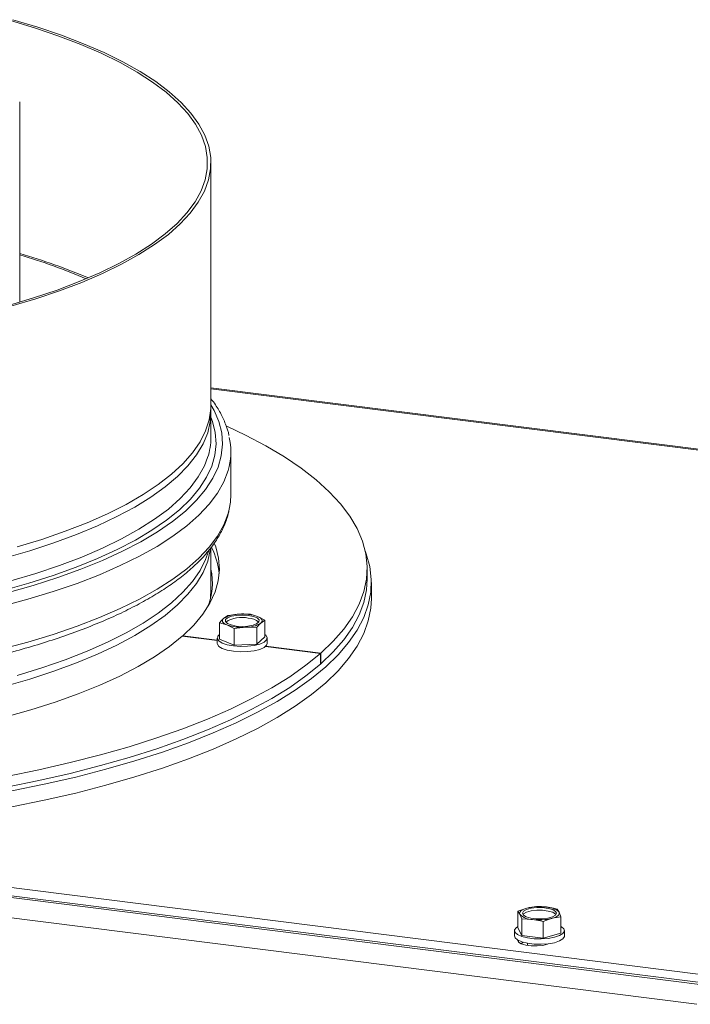
# Model space of a CAD drawing. Units: millimetres. Extents: x 424 to 4103, y 131 to 5783.
# Drawn here: x 2969 to 3087, y 4877 to 5050 of the extents above; entities that cross this region are included whole.
import ezdxf

# ---------------------------------------------------------------- set-up
doc = ezdxf.new("R2010")
doc.units = ezdxf.units.MM

msp = doc.modelspace()

# ---------------------------------------------------------------- linework, layer by layer
at = {"linetype": 'Continuous', "lineweight": 15, "ltscale": 20}
for p, q in [((2969.14, 5000.29), (2969.14, 5035.56)), ((3002.8, 4982.15), (3002.8, 5024.85)), ((3183.73, 4962.42), (3002.8, 4985.21)), ((3002.8, 4985.05), (3183.42, 4962.29)), ((3002.8, 4976.48), (3002.8, 4980.83)), ((3006.3, 4966.4), (3006.3, 4973.95)), ((3002.8, 4949.52), (3002.8, 4957.06)), ((3030.3, 4951.5), (3030.3, 4953.39)), ((3031.05, 4948.11), (3031.05, 4950.94)), ((3004.33, 4943.84), (3005.61, 4943.46)), ((3004.33, 4940.92), (3004.33, 4943.84)), ((3005.76, 4945.1), (3005.04, 4944.61)), ((3007.75, 4945.35), (3005.76, 4945.1)), ((3009.75, 4945.32), (3007.75, 4945.35)), ((3011.02, 4944.94), (3009.75, 4945.32)), ((3012.3, 4944.28), (3011.02, 4944.94)), ((3011.59, 4943.78), (3012.3, 4944.28)), ((3012.3, 4941.35), (3012.3, 4944.28)), ((3005.61, 4943.46), (3006.89, 4942.8)), ((3006.89, 4942.8), (3008.88, 4943.05)), ((3006.89, 4939.87), (3006.89, 4942.8)), ((3008.88, 4943.05), (3010.88, 4943.02)), ((3010.88, 4940.09), (3010.88, 4943.02)), ((2997.76, 4941.48), (3003.92, 4940.71)), ((3003.92, 4940.78), (2997.83, 4941.55)), ((2997.83, 4941.48), (2997.83, 4941.55)), ((3003.92, 4941.13), (3003.92, 4940.19)), ((3004.33, 4940.92), (3006.89, 4939.87)), ((3010.88, 4940.09), (3012.3, 4941.35)), ((3012.72, 4940.19), (3012.72, 4941.13)), ((3006.89, 4939.87), (3010.88, 4940.09)), ((3012.4, 4939.64), (3022.08, 4938.42)), ((3022.15, 4938.48), (3012.47, 4939.7)), ((3022.08, 4938.42), (3022.08, 4936.54)), ((3022.15, 4938.48), (3022.15, 4936.6)), ((3022.15, 4936.6), (3022.08, 4936.61)), ((3088.35, 4876.64), (2848.42, 4906.87)), ((2907.24, 4904.79), (3089.04, 4881.89)), ((2904.66, 4903.36), (3089.37, 4880.09)), ((2907.24, 4903.38), (3089.04, 4880.47)), ((3058.44, 4893.58), (3056.87, 4893.02)), ((3060, 4893.87), (3058.44, 4893.58)), ((3061.89, 4893.77), (3060, 4893.87)), ((3056.87, 4893.02), (3057.2, 4892.49)), ((3056.87, 4890.09), (3056.87, 4893.02)), ((3057.2, 4892.49), (3057.53, 4891.69)), ((3061.31, 4891.21), (3062.87, 4891.78)), ((3062.87, 4891.78), (3064.43, 4892.07)), ((3064.11, 4892.87), (3063.78, 4893.4)), ((3064.43, 4892.07), (3064.11, 4892.87)), ((3064.43, 4889.14), (3064.43, 4892.07)), ((3056.87, 4890.09), (3057.53, 4888.76)), ((3057.53, 4891.69), (3059.42, 4891.59)), ((3057.53, 4888.76), (3057.53, 4891.69)), ((3061.31, 4888.29), (3061.31, 4891.21)), ((3056.25, 4889.62), (3056.25, 4888.67)), ((3057.53, 4888.76), (3061.31, 4888.29)), ((3061.31, 4888.29), (3064.43, 4889.14)), ((3065.05, 4888.67), (3065.05, 4889.62)), ((3056.96, 4887.54), (3056.96, 4887.87)), ((3057.79, 4887.56), (3057.45, 4887.26)), ((3058.55, 4887.38), (3058.55, 4886.98))]:
    msp.add_line(p, q, dxfattribs=at)
at = {"linetype": 'Continuous', "lineweight": 15, "ltscale": 20, "flags": 128}
for points in [[(2967.16, 4999.72), (2971.56, 5001.03), (2975.71, 5002.43), (2979.6, 5003.91), (2983.22, 5005.46), (2986.56, 5007.09), (2989.6, 5008.77), (2992.33, 5010.52), (2994.74, 5012.31), (2996.83, 5014.15), (2998.58, 5016.03), (3000, 5017.94), (3001.06, 5019.88), (3001.78, 5021.83), (3002.15, 5023.79), (3002.16, 5025.76), (3001.82, 5027.73), (3001.13, 5029.68), (3000.09, 5031.62), (2998.71, 5033.53), (2996.98, 5035.41), (2994.92, 5037.25), (2992.53, 5039.05), (2989.82, 5040.8), (2986.81, 5042.49), (2983.49, 5044.12), (2979.89, 5045.68), (2976.02, 5047.16), (2971.89, 5048.57), (2967.51, 5049.89)], [(2967.55, 4999.57), (2971.97, 5000.89), (2976.15, 5002.3), (2980.07, 5003.78), (2983.71, 5005.35), (2987.07, 5006.98), (2990.12, 5008.68), (2992.87, 5010.43), (2995.3, 5012.24), (2997.4, 5014.09), (2999.16, 5015.98), (3000.58, 5017.9), (3001.66, 5019.85), (3002.38, 5021.81), (3002.75, 5023.79), (3002.76, 5025.77), (3002.42, 5027.74), (3001.73, 5029.71), (3000.68, 5031.66), (2999.28, 5033.58), (2997.55, 5035.47), (2995.47, 5037.33), (2993.07, 5039.14), (2990.35, 5040.9), (2987.31, 5042.6), (2983.98, 5044.24), (2980.36, 5045.81), (2976.46, 5047.3), (2972.3, 5048.71), (2967.9, 5050.04)], [(2966.92, 4949.11), (2971.49, 4950.41), (2975.82, 4951.79), (2979.9, 4953.26), (2983.71, 4954.81), (2987.24, 4956.43), (2990.47, 4958.11), (2993.4, 4959.86), (2996.01, 4961.66), (2998.3, 4963.51), (3000.25, 4965.4), (3001.87, 4967.33), (3003.14, 4969.29), (3004.06, 4971.26), (3004.63, 4973.26), (3004.84, 4975.26), (3004.69, 4977.26), (3004.2, 4979.25), (3003.34, 4981.23), (3002.8, 4982.19)], [(3002.8, 4982.15), (3002.79, 4981.57), (3002.5, 4979.6), (3001.87, 4977.63), (3000.88, 4975.68), (2999.55, 4973.75), (2997.87, 4971.85), (2995.85, 4969.99), (2993.51, 4968.17), (2990.84, 4966.4), (2987.86, 4964.69), (2984.58, 4963.04), (2981, 4961.46), (2977.15, 4959.95), (2973.04, 4958.52), (2968.68, 4957.18)], [(2966.41, 4955.22), (2970.89, 4956.52), (2975.13, 4957.91), (2979.11, 4959.37), (2982.82, 4960.92), (2986.25, 4962.54), (2989.39, 4964.22), (2992.21, 4965.96), (2994.72, 4967.75), (2996.9, 4969.59), (2998.75, 4971.47), (3000.26, 4973.39), (3001.42, 4975.33), (3002.23, 4977.29), (3002.69, 4979.26), (3002.79, 4981.24), (3002.78, 4981.49)], [(2966.22, 4949.5), (2970.73, 4950.78), (2975.02, 4952.15), (2979.05, 4953.6), (2982.82, 4955.13), (2986.3, 4956.73), (2989.5, 4958.4), (2992.4, 4960.13), (2994.98, 4961.91), (2997.24, 4963.74), (2999.18, 4965.61), (3000.77, 4967.51), (3002.03, 4969.45), (3002.94, 4971.4), (3003.5, 4973.37), (3003.71, 4975.35), (3003.57, 4977.33), (3003.08, 4979.3), (3002.8, 4980.04)], [(3005.61, 4978.44), (3008.9, 4976.88), (3012.47, 4975), (3015.74, 4973.05), (3018.7, 4971.05), (3021.33, 4969), (3023.64, 4966.91), (3025.61, 4964.78), (3027.24, 4962.61), (3028.53, 4960.42), (3029.47, 4958.22), (3030.06, 4956), (3030.29, 4953.77), (3030.18, 4951.54), (3029.71, 4949.31), (3028.89, 4947.1), (3027.72, 4944.9), (3026.2, 4942.73), (3024.34, 4940.59), (3022.15, 4938.48)], [(2967.55, 4951.19), (2971.97, 4952.52), (2976.15, 4953.92), (2980.07, 4955.41), (2983.71, 4956.97), (2987.07, 4958.61), (2990.12, 4960.3), (2992.87, 4962.06), (2995.3, 4963.86), (2997.4, 4965.72), (2999.16, 4967.61), (3000.58, 4969.53), (3001.66, 4971.47), (3002.22, 4972.91)], [(2965.86, 4946.71), (2970.55, 4947.98), (2975.01, 4949.33), (2979.22, 4950.77), (2983.16, 4952.29), (2986.84, 4953.89), (2990.23, 4955.55), (2993.32, 4957.28), (2996.1, 4959.07), (2998.56, 4960.9), (3000.69, 4962.78), (3002.49, 4964.7), (3003.94, 4966.65), (3005.05, 4968.63), (3005.82, 4970.63), (3006.01, 4971.36)], [(3006.01, 4963.81), (3006.22, 4965.08), (3006.3, 4966.4)], [(2965.86, 4939.16), (2970.55, 4940.43), (2975.01, 4941.78), (2979.22, 4943.23), (2983.16, 4944.75), (2986.84, 4946.34), (2990.23, 4948), (2993.32, 4949.73), (2996.1, 4951.52), (2998.56, 4953.35), (3000.69, 4955.23), (3002.49, 4957.15), (3003.94, 4959.1), (3005.05, 4961.08), (3005.82, 4963.08), (3006.01, 4963.81)], [(3003.45, 4957.75), (3003.65, 4957.19), (3004.15, 4955.21), (3004.3, 4953.22), (3004.09, 4951.24), (3003.53, 4949.26), (3002.62, 4947.29), (3001.37, 4945.34), (2999.77, 4943.43), (2997.83, 4941.55)], [(2966.41, 4932.59), (2970.89, 4933.89), (2975.13, 4935.28), (2979.11, 4936.75), (2982.82, 4938.29), (2986.25, 4939.91), (2989.39, 4941.59), (2992.21, 4943.33), (2994.72, 4945.12), (2996.9, 4946.97), (2998.75, 4948.85), (3000.26, 4950.76), (3001.42, 4952.7), (3002.23, 4954.66), (3002.69, 4956.64), (3002.71, 4956.76)], [(3002.36, 4956.4), (3001.87, 4955), (3000.88, 4953.05), (2999.55, 4951.12), (2997.87, 4949.22), (2995.85, 4947.36), (2993.51, 4945.54), (2990.84, 4943.77), (2987.86, 4942.06), (2984.58, 4940.41), (2981, 4938.83), (2977.15, 4937.32), (2973.04, 4935.9), (2968.68, 4934.55)], [(2984.3, 4918.05), (2989.39, 4919.51), (2994.25, 4921.07), (2998.85, 4922.71), (3003.19, 4924.42), (3007.25, 4926.21), (3011.02, 4928.07), (3014.49, 4929.99), (3017.65, 4931.97), (3020.49, 4934.01), (3023.01, 4936.09), (3025.2, 4938.21), (3027.04, 4940.37), (3028.54, 4942.55), (3029.7, 4944.76), (3030.5, 4946.99), (3030.95, 4949.23), (3031.04, 4951.48), (3030.78, 4953.72), (3030.16, 4955.95), (3029.96, 4956.49)], [(3030.3, 4951.5), (3030.18, 4949.65), (3029.71, 4947.43), (3028.89, 4945.21), (3027.72, 4943.02), (3026.2, 4940.85), (3024.34, 4938.7), (3022.15, 4936.6)], [(3002.73, 4948.28), (3002.75, 4948.46), (3002.8, 4949.52)], [(2984.3, 4915.22), (2989.39, 4916.69), (2994.25, 4918.24), (2998.85, 4919.88), (3003.19, 4921.59), (3007.25, 4923.38), (3011.02, 4925.24), (3014.49, 4927.16), (3017.65, 4929.14), (3020.49, 4931.18), (3023.01, 4933.26), (3025.2, 4935.38), (3027.04, 4937.54), (3028.54, 4939.73), (3029.7, 4941.94), (3030.5, 4944.16), (3030.95, 4946.4), (3031.05, 4948.11)], [(3005.61, 4943.46), (3005.34, 4943.58), (3005.13, 4943.72), (3004.97, 4943.86), (3004.86, 4944.01), (3004.82, 4944.16), (3004.83, 4944.31), (3004.91, 4944.46), (3005.04, 4944.61)], [(3009.38, 4945.13), (3010.27, 4944.96), (3010.93, 4944.69), (3011.28, 4944.36), (3011.26, 4944.01), (3010.9, 4943.69), (3010.22, 4943.42), (3009.31, 4943.25), (3008.28, 4943.2), (3007.26, 4943.26), (3006.36, 4943.44), (3005.7, 4943.71), (3005.36, 4944.04), (3005.37, 4944.38), (3005.74, 4944.71), (3006.42, 4944.97), (3007.33, 4945.14), (3008.35, 4945.2), (3009.38, 4945.13)], [(3011.02, 4944.94), (3011.29, 4944.81), (3011.51, 4944.68), (3011.67, 4944.53), (3011.77, 4944.39), (3011.81, 4944.23), (3011.8, 4944.08), (3011.72, 4943.93), (3011.59, 4943.78)], [(2997.76, 4941.48), (2995.48, 4939.65), (2992.88, 4937.86), (2989.96, 4936.12), (2986.74, 4934.45), (2983.23, 4932.84), (2979.44, 4931.3), (2975.38, 4929.84), (2971.08, 4928.47), (2966.53, 4927.18), (2961.77, 4925.98), (2956.8, 4924.88), (2951.64, 4923.88), (2946.31, 4922.98), (2940.84, 4922.19), (2935.23, 4921.51), (2929.51, 4920.94), (2925.59, 4920.62)], [(3004.33, 4941.75), (3004.02, 4941.45), (3003.93, 4941.03), (3004.19, 4940.63), (3004.78, 4940.26), (3005.66, 4939.96), (3006.76, 4939.76), (3007.98, 4939.67), (3009.23, 4939.7), (3010.41, 4939.84), (3011.41, 4940.09), (3012.17, 4940.42), (3012.61, 4940.81), (3012.71, 4941.23), (3012.45, 4941.64), (3012.3, 4941.75)], [(3012.72, 4940.19), (3012.61, 4939.87), (3012.17, 4939.48), (3011.41, 4939.15), (3010.41, 4938.9), (3009.23, 4938.76), (3007.98, 4938.73), (3006.76, 4938.82), (3005.66, 4939.02), (3004.78, 4939.32), (3004.19, 4939.68), (3003.93, 4940.09), (3003.92, 4940.19)], [(3022.08, 4938.42), (3019.54, 4936.36), (3016.69, 4934.34), (3013.51, 4932.38), (3010.03, 4930.47), (3006.26, 4928.63), (3002.2, 4926.86), (2997.86, 4925.16), (2993.26, 4923.54), (2988.41, 4922.01), (2983.33, 4920.56), (2978.02, 4919.2), (2972.5, 4917.94), (2966.79, 4916.77)], [(3022.08, 4936.54), (3019.54, 4934.47), (3016.69, 4932.46), (3013.51, 4930.49), (3010.03, 4928.59), (3006.26, 4926.75), (3002.2, 4924.97), (2997.86, 4923.28), (2993.26, 4921.66), (2988.41, 4920.12), (2983.33, 4918.67), (2978.02, 4917.31), (2972.5, 4916.05), (2966.79, 4914.89)], [(2849.24, 4912.49), (2851.22, 4912.18), (2857.42, 4911.32), (2863.76, 4910.56), (2870.21, 4909.92), (2876.75, 4909.39), (2883.37, 4908.97), (2890.04, 4908.68), (2896.75, 4908.5), (2903.48, 4908.44), (2910.21, 4908.5), (2916.92, 4908.67), (2923.59, 4908.97), (2930.21, 4909.38), (2936.75, 4909.9), (2943.2, 4910.55), (2949.54, 4911.3), (2955.75, 4912.16), (2961.82, 4913.14), (2967.72, 4914.21), (2973.45, 4915.39), (2978.98, 4916.67), (2984.3, 4918.05)], [(2848.71, 4909.74), (2851.22, 4909.36), (2857.42, 4908.49), (2863.76, 4907.73), (2870.21, 4907.09), (2876.75, 4906.56), (2883.37, 4906.15), (2890.04, 4905.85), (2896.75, 4905.67), (2903.48, 4905.61), (2910.21, 4905.67), (2916.92, 4905.84), (2923.59, 4906.14), (2930.21, 4906.55), (2936.75, 4907.08), (2943.2, 4907.72), (2949.54, 4908.47), (2955.75, 4909.34), (2961.82, 4910.31), (2967.72, 4911.39), (2973.45, 4912.57), (2978.98, 4913.84), (2984.3, 4915.22)], [(3057.2, 4892.49), (3057.16, 4892.64), (3057.17, 4892.8), (3057.25, 4892.95), (3057.38, 4893.09), (3057.57, 4893.23), (3057.81, 4893.36), (3058.1, 4893.48), (3058.44, 4893.58)], [(3057.85, 4893.03), (3058.38, 4893.33), (3059.19, 4893.55), (3060.17, 4893.67), (3061.21, 4893.66), (3062.19, 4893.54), (3062.98, 4893.31), (3063.49, 4893.01), (3063.65, 4892.67), (3063.46, 4892.33), (3062.93, 4892.03), (3062.12, 4891.81), (3061.14, 4891.69), (3060.1, 4891.7), (3059.12, 4891.82), (3058.33, 4892.05), (3057.82, 4892.35), (3057.65, 4892.69), (3057.85, 4893.03)], [(3057.74, 4892.44), (3057.85, 4892.56), (3058.38, 4892.86), (3059.19, 4893.08), (3060.17, 4893.2), (3061.21, 4893.19), (3062.19, 4893.07), (3062.98, 4892.84), (3063.49, 4892.54), (3063.57, 4892.44)], [(3064.11, 4892.87), (3064.15, 4892.72), (3064.14, 4892.56), (3064.06, 4892.41), (3063.93, 4892.27), (3063.74, 4892.13), (3063.5, 4892), (3063.21, 4891.88), (3062.87, 4891.78)], [(3056.87, 4890.37), (3056.54, 4890.13), (3056.27, 4889.73), (3056.35, 4889.31), (3056.78, 4888.92), (3057.53, 4888.58), (3058.53, 4888.33), (3059.7, 4888.18), (3060.95, 4888.15), (3062.17, 4888.24), (3063.28, 4888.44), (3064.16, 4888.73), (3064.77, 4889.1), (3065.04, 4889.5), (3064.96, 4889.92), (3064.53, 4890.31), (3064.43, 4890.37)], [(3065.05, 4888.67), (3065.04, 4888.56), (3064.77, 4888.15), (3064.16, 4887.79), (3063.28, 4887.49), (3062.17, 4887.3), (3060.95, 4887.21), (3059.7, 4887.24), (3058.53, 4887.39), (3057.53, 4887.64), (3056.78, 4887.98), (3056.35, 4888.37), (3056.25, 4888.67)], [(3056.78, 4887.98), (3056.77, 4887.91), (3056.94, 4887.56), (3057.45, 4887.26), (3058.24, 4887.03), (3059.21, 4886.91), (3060.25, 4886.91), (3061.24, 4887.02), (3062.04, 4887.24), (3062.18, 4887.3)]]:
    msp.add_lwpolyline(points, dxfattribs=at)
at = {"linetype": 'Continuous', "lineweight": 15, "ltscale": 400}
for centre, radius, start, end in [((2937.49, 4900.56), 112.84, 67.1935, 73.7098), ((2937.51, 4901.68), 111.51, 67.1302, 73.5205), ((2991.26, 4976.52), 11.54, 341.7722, 359.7967), ((2994.73, 4973.95), 11.57, 347.0688, 12.6465), ((2991.82, 4951.32), 12.49, 5.1974, 27.4764), ((2991.53, 4950.93), 11.52, 337.3057, 11.7928), ((3007.65, 4940.37), 4.98, 88.879, 121.6372), ((3008.24, 4939.47), 5.31, 77.6438, 122.3174), ((3008.39, 4937.22), 8.16, 71.1486, 94.4899), ((3008.98, 4948.02), 4.98, 268.879, 301.6372), ((3009.36, 4941.8), 2.86, 49.045, 89.6179), ((3008.24, 4951.18), 8.16, 251.1486, 274.4899), ((3060.67, 4884.43), 9.43, 82.5487, 103.6968), ((3061.93, 4890.69), 3.08, 44.9714, 90.7042), ((3059.38, 4894.67), 3.08, 224.9714, 270.7042), ((3060.64, 4900.93), 9.43, 262.5487, 283.6968)]:
    msp.add_arc(centre, radius, start, end, dxfattribs=at)
at = {"linetype": 'Continuous', "lineweight": 15, "ltscale": 20}
for points, knots in [([(3005.98, 4976.79), (3005.98, 4976.8), (3005.88, 4977.49), (3005.4, 4978.83), (3004.49, 4980.79), (3003.61, 4982.27), (3002.95, 4983.07), (3002.8, 4983.25)], [0, 0, 0, 0, 0.006753, 0.305386, 0.607206, 0.913635, 1, 1, 1, 1]), ([(2871.67, 4932.8), (2872.25, 4932.73), (2874.63, 4932.46), (2878.89, 4932.08), (2884.44, 4931.66), (2890.06, 4931.36), (2895.71, 4931.16), (2901.38, 4931.07), (2907.07, 4931.08), (2912.74, 4931.2), (2918.39, 4931.42), (2923.98, 4931.75), (2929.52, 4932.19), (2934.98, 4932.72), (2940.34, 4933.36), (2945.59, 4934.09), (2950.71, 4934.92), (2955.68, 4935.85), (2960.5, 4936.87), (2965.15, 4937.98), (2969.6, 4939.17), (2973.86, 4940.45), (2977.9, 4941.81), (2981.72, 4943.25), (2985.31, 4944.76), (2988.64, 4946.34), (2991.72, 4947.99), (2994.54, 4949.7), (2997.08, 4951.48), (2999.33, 4953.31), (3001.29, 4955.21), (3002.94, 4957.15), (3004.28, 4959.14), (3005.26, 4961.17), (3005.81, 4962.62), (3005.94, 4963.4), (3005.95, 4963.5)], [0, 0, 0, 0, 0.010051, 0.040792, 0.071526, 0.102256, 0.132983, 0.163708, 0.194432, 0.225156, 0.255881, 0.286608, 0.317338, 0.348073, 0.378814, 0.409562, 0.440319, 0.471088, 0.50187, 0.532667, 0.563484, 0.594322, 0.625187, 0.656082, 0.687014, 0.717985, 0.749003, 0.780069, 0.811181, 0.842328, 0.873471, 0.904532, 0.935398, 0.965925, 0.995991, 1, 1, 1, 1]), ([(3005.04, 4944.61), (3004.86, 4944.44), (3004.62, 4944.21), (3004.39, 4943.92), (3004.33, 4943.84)], [0, 0, 0, 0, 0.750835, 1, 1, 1, 1]), ([(3010.88, 4943.02), (3010.93, 4943.09), (3011.17, 4943.38), (3011.41, 4943.61), (3011.59, 4943.78)], [0, 0, 0, 0, 0.249165, 1, 1, 1, 1]), ([(3063.78, 4893.4), (3063.63, 4893.44), (3063, 4893.6), (3062.37, 4893.7), (3061.89, 4893.77)], [0, 0, 0, 0, 0.249165, 1, 1, 1, 1]), ([(3059.42, 4891.59), (3059.89, 4891.51), (3060.52, 4891.41), (3061.15, 4891.25), (3061.31, 4891.21)], [0, 0, 0, 0, 0.750835, 1, 1, 1, 1])]:
    msp.add_open_spline(points, degree=3, knots=knots, dxfattribs=at)

doc.saveas('drawing.dxf')
